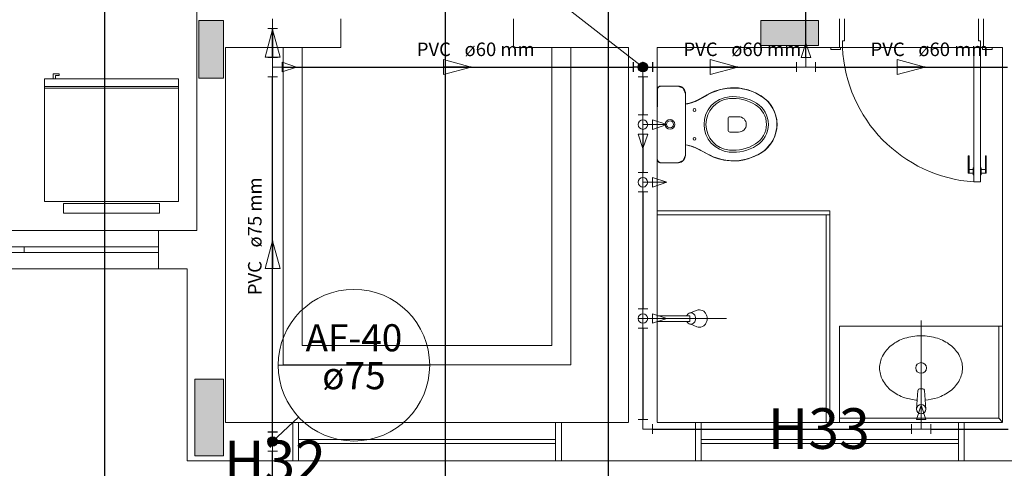
# Model space of a CAD drawing. Units: inches. Extents: x 4206 to 5021, y 2940 to 3129.
# Drawn here: x 4403 to 4408, y 3071 to 3073 of the extents above; entities that cross this region are included whole.
import ezdxf

# ---------------------------------------------------------------- set-up
doc = ezdxf.new("R2010")
doc.units = ezdxf.units.IN
doc.header["$MEASUREMENT"] = 0
for name, color, linetype, lineweight in [(' TERREO', 9, 'Continuous', 20), ('AF-Colunas', 4, 'Continuous', 30), ('AF-Conexões', 9, 'Continuous', 20), ('AF-Conexões detalhe', 9, 'Continuous', 20), ('AF-Indicação coluna', 5, 'Continuous', 20), ('AF-Sentido tubo', 9, 'Continuous', 20), ('AF-Textos coluna', 7, 'Continuous', 20), ('AF-Textos tubo', 7, 'Continuous', 20), ('AF-Tubos', 4, 'Continuous', 30), ('AF-Tubos detalhe', 4, 'Continuous', 30), ('DI-Detalhes', 1, 'Continuous', 30)]:
    doc.layers.add(name, color=color, linetype=linetype, lineweight=lineweight)
doc.styles.add('ARIAL', font='arial.ttf', dxfattribs={"height": 0.125})
doc.dimstyles.get("Standard").update_dxf_attribs({"dimtxt": 0.18, "dimasz": 0.18, "dimexe": 0.18, "dimexo": 0.0625, "dimgap": 0.09, "dimtad": 0, "dimtih": 1, "dimtoh": 1, "dimdec": 4, "dimzin": 0, "dimdsep": 46, "dimtxsty": 'Standard', "dimcen": 0.09, "dimadec": 0, "dimazin": 0, "dimtfac": 1, "dimtdec": 4, "dimtofl": 0, "dimtmove": 0, "dimatfit": 3, "dimfxl": 0, "dimtolj": 1, "dimtzin": 0, "dimarcsym": 0})

msp = doc.modelspace()

# ---------------------------------------------------------------- hatches: boundary and pattern name
at = {"layer": ' TERREO', "linetype": 'Continuous'}
for points in [[(4403.9335, 3073.2339), (4403.8685, 3073.2339), (4403.8685, 3073.2339), (4403.8035, 3073.2339), (4403.8035, 3073.0839), (4403.8035, 3072.9339), (4403.8685, 3072.9339), (4403.9335, 3072.9339), (4403.9335, 3072.9339), (4403.9335, 3073.0839), (4403.9335, 3073.2339), (4403.9335, 3073.2339)], [(4406.7335, 3073.2339), (4406.7335, 3073.1689), (4406.7335, 3073.1039), (4406.8835, 3073.1039), (4407.0335, 3073.1039), (4407.0335, 3073.1689), (4407.0335, 3073.2339), (4406.8835, 3073.2339), (4406.7335, 3073.2339), (4406.7335, 3073.2339)], [(4403.7835, 3070.9659), (4403.8585, 3070.9659), (4403.9335, 3070.9659), (4403.9335, 3071.1659), (4403.9335, 3071.1659), (4403.9335, 3071.3664), (4403.9335, 3071.3664), (4403.8585, 3071.3664), (4403.7835, 3071.3664), (4403.7835, 3071.1659), (4403.7835, 3071.1659), (4403.7835, 3070.9659), (4403.7835, 3070.9659)]]:
    msp.add_hatch(color=9, dxfattribs=at).paths.add_polyline_path(points)

# ---------------------------------------------------------------- linework, layer by layer
at = {"layer": ' TERREO', "color": 9}
for p, q in [((4403.793, 3075.1414), (4403.7935, 3072.1414)), ((4403.8685, 3073.2339), (4403.8035, 3073.2339)), ((4403.8035, 3073.2339), (4403.8035, 3073.0839)), ((4403.9335, 3073.2339), (4403.8685, 3073.2339)), ((4403.9335, 3073.0839), (4403.9335, 3073.2339)), ((4404.5435, 3073.0939), (4404.5435, 3073.2439)), ((4405.4435, 3073.2439), (4405.4435, 3073.0939)), ((4406.7335, 3073.2339), (4406.7335, 3073.1689)), ((4406.8835, 3073.2339), (4406.7335, 3073.2339)), ((4407.0335, 3073.2339), (4406.8835, 3073.2339)), ((4407.0335, 3073.1689), (4407.0335, 3073.2339)), ((4407.1435, 3073.0939), (4407.1435, 3073.2439)), ((4407.1685, 3073.1289), (4407.1685, 3073.2439)), ((4407.8685, 3073.1289), (4407.8685, 3073.2439)), ((4407.8935, 3073.0939), (4407.8935, 3073.2439)), ((4406.7335, 3073.1689), (4406.7335, 3073.1039)), ((4407.0335, 3073.1039), (4407.0335, 3073.1689)), ((4406.7335, 3073.1039), (4406.8835, 3073.1039)), ((4406.8835, 3073.1039), (4407.0335, 3073.1039)), ((4407.1585, 3073.0939), (4407.1585, 3073.1289)), ((4407.1585, 3073.1289), (4407.1685, 3073.1289)), ((4407.8785, 3073.1289), (4407.8685, 3073.1289)), ((4407.8785, 3073.0939), (4407.8785, 3073.1289)), ((4403.8035, 3073.0839), (4403.8035, 3072.9339)), ((4403.9335, 3072.9339), (4403.9335, 3073.0839)), ((4403.9435, 3071.1409), (4403.9435, 3073.0939)), ((4404.5435, 3073.0939), (4403.9435, 3073.0939)), ((4404.2435, 3071.4409), (4404.2435, 3073.0939)), ((4404.3435, 3071.5414), (4404.3435, 3073.0939)), ((4405.4435, 3073.0939), (4406.0435, 3073.0939)), ((4405.6435, 3073.0939), (4405.6435, 3071.5414)), ((4405.7435, 3073.0939), (4405.7435, 3071.4409)), ((4406.0435, 3073.0939), (4406.0435, 3071.1414)), ((4406.1935, 3073.0939), (4407.1435, 3073.0939)), ((4406.1935, 3073.0939), (4406.1935, 3071.1414)), ((4407.0985, 3073.0939), (4407.0985, 3073.0839)), ((4407.0985, 3073.0839), (4407.1485, 3073.0839)), ((4407.1435, 3073.0939), (4407.1485, 3073.0939)), ((4407.1485, 3073.0839), (4407.1485, 3073.0939)), ((4407.1485, 3073.0939), (4407.1585, 3073.0939)), ((4407.8435, 3073.0939), (4407.1585, 3073.0939)), ((4407.8785, 3073.0939), (4407.8435, 3073.0939)), ((4407.8435, 3072.3939), (4407.8435, 3073.0939)), ((4407.8885, 3073.0939), (4407.8785, 3073.0939)), ((4407.8785, 3072.3939), (4407.8785, 3073.0939)), ((4407.8885, 3073.0839), (4407.8885, 3073.0939)), ((4407.8935, 3073.0939), (4407.8885, 3073.0939)), ((4407.9385, 3073.0839), (4407.8885, 3073.0839)), ((4407.8935, 3073.0939), (4407.9935, 3073.0939)), ((4407.8935, 3073.0939), (4407.9935, 3073.0939)), ((4407.9385, 3073.0939), (4407.9385, 3073.0839)), ((4407.9935, 3073.0939), (4407.9935, 3071.1429)), ((4403.0455, 3072.9569), (4403.076, 3072.9569)), ((4403.0455, 3072.9314), (4403.0455, 3072.9569)), ((4403.0455, 3072.9569), (4403.076, 3072.9569)), ((4403.0455, 3072.9314), (4403.0455, 3072.9569)), ((4403.0575, 3072.9479), (4403.0575, 3072.9314)), ((4403.076, 3072.9479), (4403.0575, 3072.9479)), ((4403.0575, 3072.9479), (4403.0575, 3072.9314)), ((4403.076, 3072.9479), (4403.0575, 3072.9479)), ((4403.076, 3072.9569), (4403.076, 3072.9479)), ((4403.076, 3072.9569), (4403.076, 3072.9479)), ((4402.999, 3072.9314), (4403.6985, 3072.9314)), ((4402.999, 3072.2914), (4402.999, 3072.9314)), ((4402.999, 3072.9314), (4403.6985, 3072.9314)), ((4402.999, 3072.2914), (4402.999, 3072.9314)), ((4403.6985, 3072.2914), (4403.6985, 3072.9314)), ((4403.6985, 3072.2914), (4403.6985, 3072.9314)), ((4403.8035, 3072.9339), (4403.8685, 3072.9339)), ((4403.8685, 3072.9339), (4403.9335, 3072.9339)), ((4402.999, 3072.8914), (4403.6985, 3072.8914)), ((4402.999, 3072.8914), (4403.6985, 3072.8914)), ((4402.999, 3072.8814), (4403.6985, 3072.8814)), ((4402.999, 3072.8814), (4403.6985, 3072.8814)), ((4406.199, 3072.8874), (4406.1935, 3072.8734)), ((4406.199, 3072.8874), (4406.1935, 3072.8734)), ((4406.1955, 3072.8834), (4406.1935, 3072.8774)), ((4406.1935, 3072.8774), (4406.194, 3072.8749)), ((4406.194, 3072.8749), (4406.1935, 3072.6934)), ((4406.1935, 3072.5134), (4406.1935, 3072.8734)), ((4406.1935, 3072.8734), (4406.1935, 3072.5134)), ((4406.1935, 3072.8734), (4406.1935, 3072.5134)), ((4406.1985, 3072.8869), (4406.1955, 3072.8834)), ((4406.202, 3072.8899), (4406.1985, 3072.8869)), ((4406.2135, 3072.8934), (4406.199, 3072.8874)), ((4406.2135, 3072.8934), (4406.199, 3072.8874)), ((4406.2085, 3072.8929), (4406.202, 3072.8899)), ((4406.2135, 3072.8934), (4406.2085, 3072.8929)), ((4406.2135, 3072.8934), (4406.3005, 3072.8934)), ((4406.3005, 3072.8934), (4406.2135, 3072.8934)), ((4406.3005, 3072.8934), (4406.2135, 3072.8934)), ((4406.302, 3072.8929), (4406.2135, 3072.8934)), ((4406.3285, 3072.8814), (4406.3005, 3072.8934)), ((4406.3285, 3072.8814), (4406.3005, 3072.8934)), ((4406.31, 3072.8924), (4406.302, 3072.8929)), ((4406.319, 3072.8889), (4406.31, 3072.8924)), ((4406.328, 3072.8819), (4406.319, 3072.8889)), ((4406.3355, 3072.8729), (4406.328, 3072.8819)), ((4406.3405, 3072.8534), (4406.3285, 3072.8814)), ((4406.3405, 3072.8534), (4406.3285, 3072.8814)), ((4406.34, 3072.8599), (4406.3355, 3072.8729)), ((4406.3405, 3072.8534), (4406.34, 3072.8599)), ((4406.3405, 3072.5334), (4406.3405, 3072.8534)), ((4406.3405, 3072.7994), (4406.3405, 3072.8534)), ((4406.3405, 3072.7994), (4406.3405, 3072.8534)), ((4406.3405, 3072.7994), (4406.3405, 3072.8534)), ((4406.4205, 3072.8284), (4406.4535, 3072.8474)), ((4406.446, 3072.8444), (4406.4215, 3072.8294)), ((4406.461, 3072.8504), (4406.4445, 3072.8409)), ((4406.461, 3072.8504), (4406.4445, 3072.8409)), ((4406.4765, 3072.8589), (4406.446, 3072.8444)), ((4406.48, 3072.8589), (4406.461, 3072.8504)), ((4406.48, 3072.8589), (4406.461, 3072.8504)), ((4406.4925, 3072.8659), (4406.4765, 3072.8589)), ((4406.4955, 3072.8649), (4406.48, 3072.8589)), ((4406.4955, 3072.8649), (4406.48, 3072.8589)), ((4406.523, 3072.8749), (4406.4925, 3072.8659)), ((4406.5185, 3072.8729), (4406.4955, 3072.8649)), ((4406.5185, 3072.8729), (4406.4955, 3072.8649)), ((4406.5385, 3072.8779), (4406.5185, 3072.8729)), ((4406.5385, 3072.8779), (4406.5185, 3072.8729)), ((4406.5745, 3072.8834), (4406.523, 3072.8749)), ((4406.5525, 3072.8804), (4406.5385, 3072.8779)), ((4406.5525, 3072.8804), (4406.5385, 3072.8779)), ((4406.563, 3072.8814), (4406.5525, 3072.8804)), ((4406.563, 3072.8814), (4406.5525, 3072.8804)), ((4406.574, 3072.8824), (4406.563, 3072.8814)), ((4406.574, 3072.8824), (4406.563, 3072.8814)), ((4406.581, 3072.8824), (4406.574, 3072.8824)), ((4406.581, 3072.8824), (4406.574, 3072.8824)), ((4406.6165, 3072.8834), (4406.5745, 3072.8834)), ((4406.592, 3072.8829), (4406.581, 3072.8824)), ((4406.592, 3072.8829), (4406.581, 3072.8824)), ((4406.5965, 3072.8829), (4406.592, 3072.8829)), ((4406.5965, 3072.8829), (4406.592, 3072.8829)), ((4406.611, 3072.8819), (4406.5965, 3072.8829)), ((4406.611, 3072.8819), (4406.5965, 3072.8829)), ((4406.618, 3072.8814), (4406.611, 3072.8819)), ((4406.618, 3072.8814), (4406.611, 3072.8819)), ((4406.6675, 3072.8729), (4406.6165, 3072.8834)), ((4406.63, 3072.8799), (4406.618, 3072.8814)), ((4406.63, 3072.8799), (4406.618, 3072.8814)), ((4406.6355, 3072.8789), (4406.63, 3072.8799)), ((4406.6355, 3072.8789), (4406.63, 3072.8799)), ((4406.6395, 3072.8784), (4406.6355, 3072.8789)), ((4406.6395, 3072.8784), (4406.6355, 3072.8789)), ((4406.645, 3072.8769), (4406.6395, 3072.8784)), ((4406.645, 3072.8769), (4406.6395, 3072.8784)), ((4406.655, 3072.8749), (4406.645, 3072.8769)), ((4406.655, 3072.8749), (4406.645, 3072.8769)), ((4406.6665, 3072.8719), (4406.655, 3072.8749)), ((4406.6665, 3072.8719), (4406.655, 3072.8749)), ((4406.674, 3072.8694), (4406.6665, 3072.8719)), ((4406.674, 3072.8694), (4406.6665, 3072.8719)), ((4406.7055, 3072.8579), (4406.6675, 3072.8729)), ((4406.6835, 3072.8664), (4406.674, 3072.8694)), ((4406.6835, 3072.8664), (4406.674, 3072.8694)), ((4406.6935, 3072.8624), (4406.6835, 3072.8664)), ((4406.6935, 3072.8624), (4406.6835, 3072.8664)), ((4406.709, 3072.8554), (4406.6935, 3072.8624)), ((4406.709, 3072.8554), (4406.6935, 3072.8624)), ((4406.745, 3072.8344), (4406.7055, 3072.8579)), ((4406.717, 3072.8514), (4406.709, 3072.8554)), ((4406.717, 3072.8514), (4406.709, 3072.8554)), ((4406.726, 3072.8464), (4406.717, 3072.8514)), ((4406.726, 3072.8464), (4406.717, 3072.8514)), ((4406.736, 3072.8404), (4406.726, 3072.8464)), ((4406.736, 3072.8404), (4406.726, 3072.8464)), ((4406.371, 3072.8059), (4406.3405, 3072.7994)), ((4406.3525, 3072.8009), (4406.3405, 3072.7994)), ((4406.3525, 3072.8009), (4406.3405, 3072.7994)), ((4406.372, 3072.8059), (4406.3525, 3072.8009)), ((4406.372, 3072.8059), (4406.3525, 3072.8009)), ((4406.393, 3072.8149), (4406.371, 3072.8059)), ((4406.386, 3072.8114), (4406.372, 3072.8059)), ((4406.386, 3072.8114), (4406.372, 3072.8059)), ((4406.3925, 3072.8134), (4406.386, 3072.8114)), ((4406.3925, 3072.8134), (4406.386, 3072.8114)), ((4406.4065, 3072.8199), (4406.3925, 3072.8134)), ((4406.4065, 3072.8199), (4406.3925, 3072.8134)), ((4406.4215, 3072.8294), (4406.393, 3072.8149)), ((4406.43, 3072.8324), (4406.4065, 3072.8199)), ((4406.43, 3072.8324), (4406.4065, 3072.8199)), ((4406.4445, 3072.8409), (4406.43, 3072.8324)), ((4406.4445, 3072.8409), (4406.43, 3072.8324)), ((4406.7445, 3072.8349), (4406.736, 3072.8404)), ((4406.7445, 3072.8349), (4406.736, 3072.8404)), ((4406.7535, 3072.8274), (4406.7445, 3072.8349)), ((4406.7535, 3072.8274), (4406.7445, 3072.8349)), ((4406.7735, 3072.8104), (4406.745, 3072.8344)), ((4406.766, 3072.8169), (4406.7535, 3072.8274)), ((4406.766, 3072.8169), (4406.7535, 3072.8274)), ((4406.778, 3072.8029), (4406.766, 3072.8169)), ((4406.778, 3072.8029), (4406.766, 3072.8169)), ((4406.7955, 3072.7784), (4406.7735, 3072.8104)), ((4406.796, 3072.7764), (4406.778, 3072.8029)), ((4406.796, 3072.7764), (4406.778, 3072.8029)), ((4403.9435, 3072.7804), (4403.9435, 3071.1414)), ((4406.8085, 3072.7479), (4406.7955, 3072.7784)), ((4406.8, 3072.7684), (4406.796, 3072.7764)), ((4406.8, 3072.7684), (4406.796, 3072.7764)), ((4406.8075, 3072.7504), (4406.8, 3072.7684)), ((4406.8075, 3072.7504), (4406.8, 3072.7684)), ((4406.8115, 3072.7369), (4406.8075, 3072.7504)), ((4406.8115, 3072.7369), (4406.8075, 3072.7504)), ((4406.816, 3072.7194), (4406.8085, 3072.7479)), ((4406.1935, 3072.6934), (4406.1935, 3072.5134)), ((4406.5625, 3072.7234), (4406.5625, 3072.6634)), ((4406.6175, 3072.7334), (4406.5725, 3072.7334)), ((4406.8145, 3072.7209), (4406.8115, 3072.7369)), ((4406.8145, 3072.7209), (4406.8115, 3072.7369)), ((4406.8165, 3072.7094), (4406.8145, 3072.7209)), ((4406.8165, 3072.7094), (4406.8145, 3072.7209)), ((4406.818, 3072.6879), (4406.816, 3072.7194)), ((4406.816, 3072.6764), (4406.817, 3072.6894)), ((4406.816, 3072.6764), (4406.817, 3072.6894)), ((4406.817, 3072.6989), (4406.8165, 3072.7094)), ((4406.817, 3072.6989), (4406.8165, 3072.7094)), ((4406.817, 3072.6894), (4406.817, 3072.6989)), ((4406.817, 3072.6894), (4406.817, 3072.6989)), ((4406.6175, 3072.6534), (4406.5725, 3072.6534)), ((4406.804, 3072.6284), (4406.81, 3072.6454)), ((4406.804, 3072.6284), (4406.81, 3072.6454)), ((4406.8065, 3072.6319), (4406.814, 3072.6579)), ((4406.81, 3072.6454), (4406.814, 3072.6619)), ((4406.81, 3072.6454), (4406.814, 3072.6619)), ((4406.814, 3072.6579), (4406.818, 3072.6879)), ((4406.814, 3072.6619), (4406.816, 3072.6764)), ((4406.814, 3072.6619), (4406.816, 3072.6764)), ((4406.34, 3072.5834), (4406.3405, 3072.5869)), ((4406.3405, 3072.5334), (4406.3405, 3072.5869)), ((4406.3405, 3072.5869), (4406.3595, 3072.5829)), ((4406.3405, 3072.5334), (4406.3405, 3072.5869)), ((4406.3405, 3072.5869), (4406.3595, 3072.5829)), ((4406.3405, 3072.5869), (4406.3595, 3072.5829)), ((4406.7705, 3072.5759), (4406.7925, 3072.6029)), ((4406.7705, 3072.5744), (4406.7815, 3072.5884)), ((4406.7705, 3072.5744), (4406.7815, 3072.5884)), ((4406.7815, 3072.5884), (4406.795, 3072.6094)), ((4406.7815, 3072.5884), (4406.795, 3072.6094)), ((4406.7925, 3072.6029), (4406.8065, 3072.6319)), ((4406.795, 3072.6094), (4406.804, 3072.6284)), ((4406.795, 3072.6094), (4406.804, 3072.6284)), ((4406.3405, 3072.5339), (4406.34, 3072.5834)), ((4406.3595, 3072.5829), (4406.382, 3072.5759)), ((4406.3595, 3072.5829), (4406.382, 3072.5759)), ((4406.3595, 3072.5829), (4406.371, 3072.5794)), ((4406.371, 3072.5794), (4406.3825, 3072.5754)), ((4406.382, 3072.5759), (4406.4205, 3072.5579)), ((4406.382, 3072.5759), (4406.4205, 3072.5579)), ((4406.3825, 3072.5754), (4406.391, 3072.5724)), ((4406.391, 3072.5724), (4406.4045, 3072.5664)), ((4406.4045, 3072.5664), (4406.417, 3072.5599)), ((4406.417, 3072.5599), (4406.4375, 3072.5484)), ((4406.4205, 3072.5579), (4406.4535, 3072.5394)), ((4406.4205, 3072.5579), (4406.4375, 3072.5484)), ((4406.4205, 3072.5579), (4406.4375, 3072.5484)), ((4406.4375, 3072.5484), (4406.4535, 3072.5394)), ((4406.4375, 3072.5484), (4406.4535, 3072.5394)), ((4406.4375, 3072.5484), (4406.4535, 3072.5394)), ((4406.4535, 3072.5394), (4406.472, 3072.5309)), ((4406.4535, 3072.5394), (4406.472, 3072.5309)), ((4406.4535, 3072.5394), (4406.465, 3072.5329)), ((4406.6795, 3072.5184), (4406.72, 3072.5359)), ((4406.698, 3072.5264), (4406.7205, 3072.5369)), ((4406.698, 3072.5264), (4406.7205, 3072.5369)), ((4406.72, 3072.5359), (4406.735, 3072.5449)), ((4406.7205, 3072.5369), (4406.7385, 3072.5474)), ((4406.7205, 3072.5369), (4406.7385, 3072.5474)), ((4406.735, 3072.5449), (4406.757, 3072.5604)), ((4406.7385, 3072.5474), (4406.755, 3072.5599)), ((4406.7385, 3072.5474), (4406.755, 3072.5599)), ((4406.755, 3072.5599), (4406.7705, 3072.5744)), ((4406.755, 3072.5599), (4406.7705, 3072.5744)), ((4406.757, 3072.5604), (4406.7705, 3072.5759)), ((4406.1935, 3072.5134), (4406.199, 3072.4989)), ((4406.1935, 3072.5134), (4406.199, 3072.4989)), ((4406.1935, 3072.5134), (4406.194, 3072.5079)), ((4406.194, 3072.5079), (4406.1945, 3072.5064)), ((4406.1945, 3072.5064), (4406.1965, 3072.5019)), ((4406.1965, 3072.5019), (4406.1995, 3072.4984)), ((4406.199, 3072.4989), (4406.2135, 3072.4934)), ((4406.199, 3072.4989), (4406.2135, 3072.4934)), ((4406.1995, 3072.4984), (4406.204, 3072.4954)), ((4406.204, 3072.4954), (4406.2075, 3072.4939)), ((4406.2075, 3072.4939), (4406.2125, 3072.4934)), ((4406.2125, 3072.4934), (4406.2135, 3072.4934)), ((4406.2135, 3072.4934), (4406.3005, 3072.4934)), ((4406.2135, 3072.4934), (4406.3005, 3072.4934)), ((4406.2135, 3072.4934), (4406.3005, 3072.4934)), ((4406.2135, 3072.4934), (4406.3005, 3072.4934)), ((4406.3005, 3072.4934), (4406.3285, 3072.5049)), ((4406.3005, 3072.4934), (4406.3285, 3072.5049)), ((4406.3005, 3072.4934), (4406.3045, 3072.4934)), ((4406.3045, 3072.4934), (4406.311, 3072.4949)), ((4406.311, 3072.4949), (4406.3185, 3072.4974)), ((4406.3185, 3072.4974), (4406.3235, 3072.5009)), ((4406.3235, 3072.5009), (4406.331, 3072.5074)), ((4406.3285, 3072.5049), (4406.3405, 3072.5334)), ((4406.3285, 3072.5049), (4406.3405, 3072.5334)), ((4406.331, 3072.5074), (4406.336, 3072.5149)), ((4406.336, 3072.5149), (4406.3395, 3072.5244)), ((4406.3395, 3072.5244), (4406.3405, 3072.5339)), ((4406.465, 3072.5329), (4406.4755, 3072.5284)), ((4406.472, 3072.5309), (4406.485, 3072.5249)), ((4406.472, 3072.5309), (4406.485, 3072.5249)), ((4406.4755, 3072.5284), (4406.4865, 3072.5234)), ((4406.485, 3072.5249), (4406.5015, 3072.5194)), ((4406.485, 3072.5249), (4406.5015, 3072.5194)), ((4406.4865, 3072.5234), (4406.513, 3072.5139)), ((4406.5015, 3072.5194), (4406.525, 3072.5124)), ((4406.5015, 3072.5194), (4406.525, 3072.5124)), ((4406.513, 3072.5139), (4406.536, 3072.5084)), ((4406.525, 3072.5124), (4406.5465, 3072.5069)), ((4406.525, 3072.5124), (4406.5465, 3072.5069)), ((4406.536, 3072.5084), (4406.584, 3072.5034)), ((4406.5465, 3072.5069), (4406.5685, 3072.5049)), ((4406.5465, 3072.5069), (4406.5685, 3072.5049)), ((4406.5685, 3072.5049), (4406.5945, 3072.5039)), ((4406.5685, 3072.5049), (4406.5945, 3072.5039)), ((4406.584, 3072.5034), (4406.592, 3072.5029)), ((4406.592, 3072.5029), (4406.62, 3072.5044)), ((4406.5945, 3072.5039), (4406.606, 3072.5039)), ((4406.5945, 3072.5039), (4406.606, 3072.5039)), ((4406.606, 3072.5039), (4406.624, 3072.5059)), ((4406.606, 3072.5039), (4406.624, 3072.5059)), ((4406.62, 3072.5044), (4406.6485, 3072.5094)), ((4406.624, 3072.5059), (4406.6405, 3072.5084)), ((4406.624, 3072.5059), (4406.6405, 3072.5084)), ((4406.6405, 3072.5084), (4406.656, 3072.5119)), ((4406.6405, 3072.5084), (4406.656, 3072.5119)), ((4406.6485, 3072.5094), (4406.6795, 3072.5184)), ((4406.656, 3072.5119), (4406.6745, 3072.5174)), ((4406.656, 3072.5119), (4406.6745, 3072.5174)), ((4406.6745, 3072.5174), (4406.698, 3072.5264)), ((4406.6745, 3072.5174), (4406.698, 3072.5264)), ((4407.8135, 3072.5289), (4407.8185, 3072.5289)), ((4407.8135, 3072.4389), (4407.8135, 3072.5289)), ((4407.8185, 3072.4389), (4407.8185, 3072.5289)), ((4407.9085, 3072.5289), (4407.9035, 3072.5289)), ((4407.9035, 3072.4389), (4407.9035, 3072.5289)), ((4407.9085, 3072.4389), (4407.9085, 3072.5289)), ((4407.8135, 3072.4389), (4407.8405, 3072.4389)), ((4407.8185, 3072.4589), (4407.8405, 3072.4589)), ((4407.8405, 3072.4664), (4407.8435, 3072.4664)), ((4407.8405, 3072.4314), (4407.8405, 3072.4664)), ((4407.8815, 3072.4664), (4407.8785, 3072.4664)), ((4407.8815, 3072.4314), (4407.8815, 3072.4664)), ((4407.9035, 3072.4589), (4407.8815, 3072.4589)), ((4407.9085, 3072.4389), (4407.8815, 3072.4389)), ((4407.8405, 3072.4314), (4407.8435, 3072.4314)), ((4407.8435, 3072.3939), (4407.8785, 3072.3939)), ((4407.8815, 3072.4314), (4407.8785, 3072.4314)), ((4402.999, 3072.2914), (4403.6985, 3072.2914)), ((4402.999, 3072.2914), (4403.6985, 3072.2914)), ((4403.0985, 3072.2314), (4403.0985, 3072.2814)), ((4403.0985, 3072.2814), (4403.5985, 3072.2814)), ((4403.0985, 3072.2314), (4403.0985, 3072.2814)), ((4403.0985, 3072.2814), (4403.5985, 3072.2814)), ((4403.5985, 3072.2314), (4403.5985, 3072.2814)), ((4403.5985, 3072.2314), (4403.5985, 3072.2814)), ((4403.0985, 3072.2314), (4403.5985, 3072.2314)), ((4403.0985, 3072.2314), (4403.5985, 3072.2314)), ((4407.093, 3072.2424), (4406.193, 3072.2424)), ((4407.093, 3072.2424), (4407.093, 3071.1424)), ((4407.093, 3072.2224), (4406.193, 3072.2224)), ((4407.073, 3072.2224), (4407.073, 3071.1424)), ((4403.5935, 3072.1414), (4401.4935, 3072.1414)), ((4403.5935, 3071.9409), (4403.5935, 3072.1414)), ((4403.5935, 3072.1414), (4403.7935, 3072.1414)), ((4403.5935, 3071.9409), (4403.5935, 3072.1414)), ((4403.5935, 3072.1414), (4403.7935, 3072.1414)), ((4403.5935, 3072.0559), (4401.4935, 3072.0559)), ((4403.5935, 3072.0259), (4401.4935, 3072.0259)), ((4402.8935, 3072.0259), (4402.8935, 3072.0559)), ((4402.8935, 3072.0259), (4402.8935, 3072.0559)), ((4403.5935, 3071.9409), (4401.4935, 3071.9409)), ((4403.5935, 3071.9409), (4403.7435, 3071.9409)), ((4403.5935, 3071.9409), (4403.7435, 3071.9409)), ((4403.7435, 3070.9409), (4403.7435, 3071.9409)), ((4406.3615, 3071.7104), (4406.4015, 3071.7249)), ((4406.0935, 3071.6819), (4406.5535, 3071.6819)), ((4406.1935, 3071.6969), (4406.3635, 3071.6969)), ((4406.3635, 3071.6669), (4406.1935, 3071.6669)), ((4406.3635, 3071.6969), (4406.3635, 3071.6669)), ((4407.5685, 3071.6724), (4407.569, 3071.1059)), ((4406.4005, 3071.6394), (4406.3685, 3071.6519)), ((4407.1435, 3071.6429), (4407.9935, 3071.6429)), ((4407.1435, 3071.6429), (4407.1435, 3071.1424)), ((4407.9735, 3071.6429), (4407.9735, 3071.1629)), ((4405.6435, 3071.5414), (4404.3435, 3071.5414)), ((4405.7435, 3071.4409), (4404.2435, 3071.4409)), ((4403.8585, 3071.3664), (4403.7835, 3071.3664)), ((4403.7835, 3071.3664), (4403.7835, 3071.1659)), ((4403.9335, 3071.3664), (4403.8585, 3071.3664)), ((4403.9335, 3071.1659), (4403.9335, 3071.3664)), ((4407.552, 3071.3079), (4407.545, 3071.2099)), ((4407.5605, 3071.3149), (4407.5775, 3071.3149)), ((4407.5855, 3071.3079), (4407.593, 3071.2099)), ((4403.7835, 3071.1659), (4403.7835, 3070.9659)), ((4403.9335, 3070.9659), (4403.9335, 3071.1659)), ((4407.9735, 3071.1629), (4407.1435, 3071.1629)), ((4407.9735, 3071.1629), (4407.9935, 3071.1429)), ((4403.9435, 3071.1409), (4404.2935, 3071.1409)), ((4404.2935, 3071.1409), (4404.2935, 3070.9409)), ((4404.3235, 3071.1409), (4404.2935, 3071.1409)), ((4404.2935, 3071.1409), (4404.2935, 3070.9409)), ((4404.3235, 3070.9409), (4404.3235, 3071.1409)), ((4404.3235, 3070.9409), (4404.3235, 3071.1409)), ((4404.3235, 3071.1409), (4405.6635, 3071.1409)), ((4405.6635, 3071.1409), (4405.6935, 3071.1409)), ((4405.6635, 3070.9409), (4405.6635, 3071.1409)), ((4405.6635, 3071.1409), (4405.6635, 3070.9409)), ((4405.6935, 3071.1409), (4405.6935, 3070.9409)), ((4405.6935, 3071.1409), (4406.043, 3071.1409)), ((4405.6935, 3071.1409), (4405.6935, 3070.9409)), ((4406.1935, 3071.1409), (4406.393, 3071.1409)), ((4406.393, 3071.1409), (4406.393, 3070.9409)), ((4406.423, 3071.1409), (4406.393, 3071.1409)), ((4406.393, 3071.1409), (4406.393, 3070.9409)), ((4406.423, 3070.9409), (4406.423, 3071.1409)), ((4406.423, 3070.9409), (4406.423, 3071.1409)), ((4406.423, 3071.1409), (4407.763, 3071.1409)), ((4407.763, 3071.1409), (4407.793, 3071.1409)), ((4407.763, 3070.9409), (4407.763, 3071.1409)), ((4407.763, 3071.1409), (4407.763, 3070.9409)), ((4407.793, 3071.1409), (4407.793, 3070.9409)), ((4407.793, 3071.1409), (4407.9935, 3071.1409)), ((4407.793, 3071.1409), (4407.793, 3070.9409)), ((4404.3235, 3071.0509), (4405.6635, 3071.0509)), ((4406.423, 3071.0509), (4407.763, 3071.0509)), ((4404.3235, 3071.0309), (4405.6635, 3071.0309)), ((4406.423, 3071.0309), (4407.763, 3071.0309)), ((4403.7835, 3070.9659), (4403.8585, 3070.9659)), ((4403.8585, 3070.9659), (4403.9335, 3070.9659)), ((4403.7435, 3070.9409), (4404.2935, 3070.9409)), ((4404.2935, 3070.9409), (4404.3235, 3070.9409)), ((4405.6635, 3070.9409), (4404.3235, 3070.9409)), ((4405.6935, 3070.9409), (4405.6635, 3070.9409)), ((4406.393, 3070.9409), (4405.6935, 3070.9409)), ((4405.6935, 3070.9409), (4406.393, 3070.9409)), ((4406.393, 3070.9409), (4406.423, 3070.9409)), ((4407.763, 3070.9409), (4406.423, 3070.9409)), ((4407.793, 3070.9409), (4407.763, 3070.9409)), ((4408.3435, 3070.9409), (4407.793, 3070.9409)), ((4407.793, 3070.9409), (4408.3435, 3070.9409))]:
    msp.add_line(p, q, dxfattribs=at)
for centre, radius in [((4406.26, 3072.6934), 0.025), ((4406.26, 3072.6934), 0.018), ((4407.5685, 3071.4244), 0.0278), ((4407.569, 3071.2099), 0.024)]:
    msp.add_circle(centre, radius, dxfattribs=at)
for centre, radius, start, end in [((4407.895, 3073.1294), 0.7374, 182.767, 265.991), ((4406.2135, 3072.8734), 0.02, 90.0013, 179.999), ((4406.3005, 3072.8534), 0.04, 0.0013, 89.9987), ((4406.5895, 3072.6084), 0.275, 58.2124, 119.635), ((4406.297, 3073.0459), 0.25, 279.997, 299.643), ((4406.582, 3072.6934), 0.1447, 95.154, 264.846), ((4406.582, 3072.6934), 0.1347, 95.1542, 264.846), ((4406.5895, 3072.6084), 0.23, 58.2133, 95.1545), ((4406.5895, 3072.6084), 0.22, 58.2095, 95.1526), ((4406.6425, 3072.6934), 0.12, 301.788, 58.2116), ((4406.6425, 3072.6934), 0.13, 301.789, 58.2115), ((4406.6425, 3072.6934), 0.175, 301.788, 58.2117), ((4406.3875, 3072.7684), 0.0075, 0, 180), ((4406.3875, 3072.7684), 0.0075, 180, 0), ((4406.5725, 3072.7234), 0.01, 90.0013, 179.999), ((4406.6175, 3072.6934), 0.04, 270, 90), ((4406.5725, 3072.6634), 0.01, 180.001, 269.999), ((4406.297, 3072.3409), 0.25, 60.3591, 80.0072), ((4406.3875, 3072.6184), 0.0075, 0, 180), ((4406.3875, 3072.6184), 0.0075, 180, 0), ((4406.5895, 3072.7784), 0.22, 264.849, 301.79), ((4406.5895, 3072.7784), 0.275, 240.365, 301.788), ((4406.5895, 3072.7784), 0.23, 264.846, 301.787), ((4406.2135, 3072.5134), 0.02, 180.001, 269.999), ((4406.3005, 3072.5334), 0.04, 270.001, 359.999), ((4406.4135, 3071.6914), 0.0357, 90, 109.449), ((4406.4135, 3071.6914), 0.0357, 65.0149, 90), ((4406.4115, 3071.6869), 0.0407, 41.6335, 65.0149), ((4406.408, 3071.6839), 0.045, 20.2132, 41.6335), ((4406.374, 3071.6839), 0.0303, 140.194, 154.224), ((4406.374, 3071.6799), 0.0303, 205.776, 219.806), ((4406.3705, 3071.6864), 0.0258, 116.43, 140.194), ((4406.3685, 3071.6909), 0.021, 90, 116.43), ((4406.3685, 3071.6909), 0.021, 63.57, 90), ((4406.366, 3071.6864), 0.0258, 39.8056, 63.57), ((4406.363, 3071.6839), 0.0303, 19.0435, 39.8056), ((4406.363, 3071.6799), 0.0303, 320.194, 340.956), ((4406.3575, 3071.6819), 0.0359, 0, 19.0435), ((4406.3575, 3071.6819), 0.0359, 340.956, 0), ((4406.408, 3071.6799), 0.045, 318.366, 339.787), ((4406.403, 3071.6819), 0.0505, 0, 20.2132), ((4406.403, 3071.6819), 0.0505, 339.787, 0), ((4406.3705, 3071.6774), 0.0258, 219.806, 243.57), ((4406.3685, 3071.6729), 0.021, 243.57, 270), ((4406.3685, 3071.6729), 0.021, 270, 296.43), ((4406.366, 3071.6774), 0.0258, 296.43, 320.194), ((4406.4135, 3071.6724), 0.0357, 248.59, 270), ((4406.4135, 3071.6724), 0.0357, 270, 294.985), ((4406.4115, 3071.6769), 0.0407, 294.985, 318.366), ((4407.551, 3071.3689), 0.221, 107.845, 127.854), ((4407.5685, 3071.3149), 0.2773, 90, 107.845), ((4407.5685, 3071.3149), 0.2773, 72.1552, 90), ((4407.5855, 3071.3689), 0.221, 52.1456, 72.1552), ((4407.5245, 3071.4029), 0.1779, 127.854, 151.944), ((4407.612, 3071.4029), 0.1779, 28.0556, 52.1456), ((4407.484, 3071.4244), 0.1318, 151.944, 180), ((4407.6525, 3071.4244), 0.1318, 0, 28.0556), ((4407.484, 3071.4244), 0.1318, 180, 208.056), ((4407.6525, 3071.4244), 0.1318, 331.944, 0), ((4407.5245, 3071.4459), 0.1779, 208.056, 232.146), ((4407.612, 3071.4459), 0.1779, 307.854, 331.944), ((4407.551, 3071.4799), 0.221, 232.146, 252.155), ((4407.5605, 3071.3074), 0.008, 90, 175.646), ((4407.5775, 3071.3074), 0.008, 4.3536, 90), ((4407.5855, 3071.4799), 0.221, 287.845, 307.854), ((4407.5685, 3071.5334), 0.2773, 252.155, 265.888), ((4407.5685, 3071.5334), 0.2773, 274.333, 287.845)]:
    msp.add_arc(centre, radius, start, end, dxfattribs=at)
at = {"layer": 'AF-Colunas', "linetype": 'Continuous'}
for p, q in [((4406.0685, 3073.0169), (4406.0685, 3072.9669)), ((4406.1685, 3073.0169), (4406.1685, 3072.9669)), ((4406.1185, 3072.9919), (4406.0685, 3072.9919)), ((4406.1185, 3072.9919), (4406.1685, 3072.9919)), ((4404.1635, 3071.0914), (4404.2135, 3071.0914)), ((4404.1885, 3071.0414), (4404.1885, 3071.0914))]:
    msp.add_line(p, q, dxfattribs=at)
at = {"layer": 'AF-Colunas', "linetype": 'Continuous', "const_width": 0.025}
for points in [[(4406.131, 3072.9919, 1), (4406.106, 3072.9919, 1)], [(4404.201, 3071.0414, 1), (4404.176, 3071.0414, 1)]]:
    msp.add_lwpolyline(points, format="xyb", close=True, dxfattribs=at)
at = {"layer": 'AF-Colunas', "linetype": 'Continuous'}
for centre in [(4406.1185, 3072.9919), (4404.1885, 3071.0414)]:
    msp.add_circle(centre, 0.025, dxfattribs=at)
at = {"layer": 'AF-Conexões', "linetype": 'Continuous'}
for p, q in [((4404.1885, 3073.2439), (4404.1885, 3073.1939)), ((4404.1635, 3073.1939), (4404.2135, 3073.1939)), ((4406.9435, 3073.0419), (4406.9685, 3073.1169)), ((4406.9935, 3073.0419), (4406.9685, 3073.1169)), ((4404.1635, 3073.0419), (4404.2135, 3073.0419)), ((4404.1885, 3072.9919), (4404.1885, 3073.0419)), ((4404.2385, 3073.0169), (4404.2385, 3072.9669)), ((4404.2385, 3073.0169), (4404.3135, 3072.9919)), ((4406.9185, 3073.0169), (4406.9185, 3072.9669)), ((4406.9435, 3073.0419), (4406.9935, 3073.0419)), ((4406.9685, 3072.9919), (4406.9685, 3073.0419)), ((4407.0185, 3073.0169), (4407.0185, 3072.9669)), ((4404.1885, 3072.9919), (4404.1885, 3072.9419)), ((4404.1885, 3072.9919), (4404.2385, 3072.9919)), ((4404.2385, 3072.9669), (4404.3135, 3072.9919)), ((4406.9685, 3072.9919), (4406.9185, 3072.9919)), ((4406.9685, 3072.9919), (4407.0185, 3072.9919)), ((4404.1635, 3072.9419), (4404.2135, 3072.9419))]:
    msp.add_line(p, q, dxfattribs=at)
at = {"layer": 'AF-Conexões detalhe', "linetype": 'Continuous'}
for p, q in [((4406.1185, 3072.9919), (4406.1185, 3072.9419)), ((4406.0935, 3072.9419), (4406.1435, 3072.9419)), ((4406.0935, 3072.7425), (4406.1435, 3072.7425)), ((4406.1185, 3072.6925), (4406.1185, 3072.7425)), ((4406.1185, 3072.6925), (4406.1185, 3072.6425)), ((4406.1185, 3072.6925), (4406.2435, 3072.6925)), ((4406.1685, 3072.7175), (4406.1685, 3072.6675)), ((4406.1685, 3072.7175), (4406.2435, 3072.6925)), ((4406.1685, 3072.6675), (4406.2435, 3072.6925)), ((4406.1435, 3072.6425), (4406.0935, 3072.6425)), ((4406.0935, 3072.6425), (4406.1185, 3072.5675)), ((4406.1435, 3072.6425), (4406.1185, 3072.5675)), ((4406.0935, 3072.442), (4406.1435, 3072.442)), ((4406.1185, 3072.392), (4406.1185, 3072.442)), ((4406.1185, 3072.392), (4406.1185, 3072.342)), ((4406.1185, 3072.392), (4406.2435, 3072.392)), ((4406.1685, 3072.417), (4406.1685, 3072.367)), ((4406.1685, 3072.417), (4406.2435, 3072.392)), ((4406.1685, 3072.367), (4406.2435, 3072.392)), ((4406.1435, 3072.342), (4406.0935, 3072.342)), ((4406.0935, 3071.732), (4406.1435, 3071.732)), ((4406.1185, 3071.682), (4406.1185, 3071.732)), ((4406.1185, 3071.682), (4406.1185, 3071.632)), ((4406.1185, 3071.682), (4406.2435, 3071.682)), ((4406.1685, 3071.707), (4406.1685, 3071.657)), ((4406.1685, 3071.707), (4406.2435, 3071.682)), ((4406.1685, 3071.657), (4406.2435, 3071.682)), ((4406.1435, 3071.632), (4406.0935, 3071.632)), ((4407.544, 3071.1559), (4407.569, 3071.2309)), ((4407.569, 3071.1059), (4407.569, 3071.2309)), ((4407.594, 3071.1559), (4407.569, 3071.2309)), ((4406.0935, 3071.156), (4406.1435, 3071.156)), ((4406.1185, 3071.106), (4406.1185, 3071.156)), ((4407.544, 3071.1559), (4407.594, 3071.1559)), ((4406.1185, 3071.106), (4406.1685, 3071.106)), ((4406.1685, 3071.131), (4406.1685, 3071.081)), ((4407.519, 3071.0809), (4407.519, 3071.1309)), ((4407.569, 3071.1059), (4407.519, 3071.1059)), ((4407.569, 3071.1059), (4407.619, 3071.1059)), ((4407.619, 3071.1309), (4407.619, 3071.0809)), ((4404.1885, 3071.0414), (4404.1885, 3070.9914)), ((4404.1635, 3070.9914), (4404.2135, 3070.9914))]:
    msp.add_line(p, q, dxfattribs=at)
for centre in [(4406.1185, 3072.9919), (4406.1185, 3072.9919), (4406.1185, 3072.6925), (4406.1185, 3072.6925), (4406.1185, 3072.6925), (4406.1185, 3072.6925), (4406.1185, 3072.392), (4406.1185, 3072.392), (4406.1185, 3071.682), (4406.1185, 3071.682), (4406.1185, 3071.682), (4404.1885, 3071.0414)]:
    msp.add_circle(centre, 0.025, dxfattribs=at)
at = {"layer": 'AF-Indicação coluna'}
for p, q in [((4406.1185, 3072.9919), (4405.446, 3073.5165)), ((4404.2175, 3071.4389), (4405.0075, 3071.4389)), ((4404.1885, 3071.0414), (4404.3243, 3071.1688))]:
    msp.add_line(p, q, dxfattribs=at)
msp.add_circle((4404.6125, 3071.4389), 0.395, dxfattribs=at)
at = {"layer": 'AF-Sentido tubo'}
for p, q in [((4404.1885, 3073.1885), (4404.1497, 3073.0437)), ((4404.2273, 3073.0437), (4404.1885, 3073.1885)), ((4404.1497, 3073.0437), (4404.2273, 3073.0437)), ((4405.2241, 3072.9919), (4405.0792, 3073.0308)), ((4405.0792, 3073.0308), (4405.0792, 3072.9531)), ((4406.6141, 3072.9919), (4406.4692, 3073.0308)), ((4406.4692, 3073.0308), (4406.4692, 3072.9531)), ((4407.5891, 3072.9919), (4407.4442, 3073.0308)), ((4407.4442, 3073.0308), (4407.4442, 3072.9531)), ((4405.0792, 3072.9531), (4405.2241, 3072.9919)), ((4406.4692, 3072.9531), (4406.6141, 3072.9919)), ((4407.4442, 3072.9531), (4407.5891, 3072.9919)), ((4404.1885, 3072.0873), (4404.1497, 3071.9424)), ((4404.2273, 3071.9424), (4404.1885, 3072.0873)), ((4404.1497, 3071.9424), (4404.2273, 3071.9424))]:
    msp.add_line(p, q, dxfattribs=at)
at = {"layer": 'AF-Tubos'}
for p, q in [((4406.9685, 3073.0419), (4406.9686, 3075.6401)), ((4404.1885, 3073.0419), (4404.1885, 3073.1939)), ((4404.2385, 3072.9919), (4406.0685, 3072.9919)), ((4406.1685, 3072.9919), (4406.9185, 3072.9919)), ((4407.0185, 3072.9919), (4408.0185, 3072.9919)), ((4404.1885, 3071.0914), (4404.1885, 3072.9419))]:
    msp.add_line(p, q, dxfattribs=at)
at = {"layer": 'AF-Tubos detalhe'}
for p, q in [((4406.1185, 3072.9419), (4406.1185, 3072.7425)), ((4406.1185, 3072.6425), (4406.1185, 3072.442)), ((4406.1185, 3072.342), (4406.1185, 3071.732)), ((4406.1185, 3071.632), (4406.1185, 3071.156)), ((4406.1685, 3071.106), (4407.519, 3071.1059)), ((4407.619, 3071.1059), (4408.022, 3071.106)), ((4404.1885, 3069.1569), (4404.1885, 3070.9914))]:
    msp.add_line(p, q, dxfattribs=at)
at = {"layer": 'DI-Detalhes', "linetype": 'Continuous'}
for points in [[(4403.3136, 3073.5126), (4405.088, 3073.5126), (4405.088, 3070.6622), (4403.3136, 3070.6622), (4403.3136, 3073.5126)], [(4405.9394, 3073.4132), (4408.1319, 3073.4132), (4408.1319, 3070.831), (4405.9394, 3070.831), (4405.9394, 3073.4132)]]:
    msp.add_lwpolyline(points, close=True, dxfattribs=at)

# ---------------------------------------------------------------- texts
at = {"layer": 'AF-Textos coluna', "char_height": 0.1412, "attachment_point": 8, "line_spacing_factor": 0.798, "style": 'ARIAL'}
for s, insert, width in [('AF-40', (4404.6125, 3071.467), 0.8472), ('ø75', (4404.6125, 3071.2695), 0.50832)]:
    msp.add_mtext(s, dxfattribs=dict(at, insert=insert, width=width))
at = {"layer": 'AF-Textos tubo', "char_height": 0.0706, "line_spacing_factor": 0.798, "style": 'ARIAL'}
for s, insert, width, attachment_point in [('PVC', (4405.118, 3073.0272), 0.25416, 9), ('ø60 mm', (4405.189, 3073.0272), 0.50832, 7), ('PVC', (4406.508, 3073.0272), 0.25416, 9), ('ø60 mm', (4406.579, 3073.0272), 0.50832, 7), ('PVC', (4407.483, 3073.0272), 0.25416, 9), ('ø60 mm', (4407.554, 3073.0272), 0.50832, 7)]:
    msp.add_mtext(s, dxfattribs=dict(at, insert=insert, width=width, attachment_point=attachment_point))
at = {"layer": 'AF-Textos tubo', "char_height": 0.0706, "rotation": 90.0002, "line_spacing_factor": 0.798, "style": 'ARIAL'}
for s, insert, width, attachment_point in [('ø75 mm', (4404.1532, 3072.0519), 0.50832, 7), ('PVC', (4404.1532, 3071.9814), 0.25416, 9)]:
    msp.add_mtext(s, dxfattribs=dict(at, insert=insert, width=width, attachment_point=attachment_point))
at = {"layer": 'DI-Detalhes', "insert": (4407.0355, 3070.9368), "char_height": 0.2118, "width": 0.76248, "attachment_point": 8, "line_spacing_factor": 0.798, "style": 'ARIAL'}
msp.add_mtext('H33', dxfattribs=at)
at = {"layer": 'DI-Detalhes', "insert": (4404.201, 3070.7683), "char_height": 0.2118, "width": 0.76248, "attachment_point": 8, "rotation": 0.0008, "line_spacing_factor": 0.798, "style": 'ARIAL'}
msp.add_mtext('H32', dxfattribs=at)

# ---------------------------------------------------------------- leaders
at = {"layer": 'AF-Sentido tubo', "has_arrowhead": 0}
for points in [[(4404.1885, 3073.1885), (4404.1885, 3073.0473)], [(4405.2241, 3072.9919), (4405.0829, 3072.9919)], [(4406.6141, 3072.9919), (4406.4729, 3072.9919)], [(4407.5891, 3072.9919), (4407.4479, 3072.9919)], [(4404.1885, 3072.0873), (4404.1885, 3071.9461)]]:
    msp.add_leader(points, dimstyle='Standard', dxfattribs=at)

doc.saveas('drawing.dxf')
